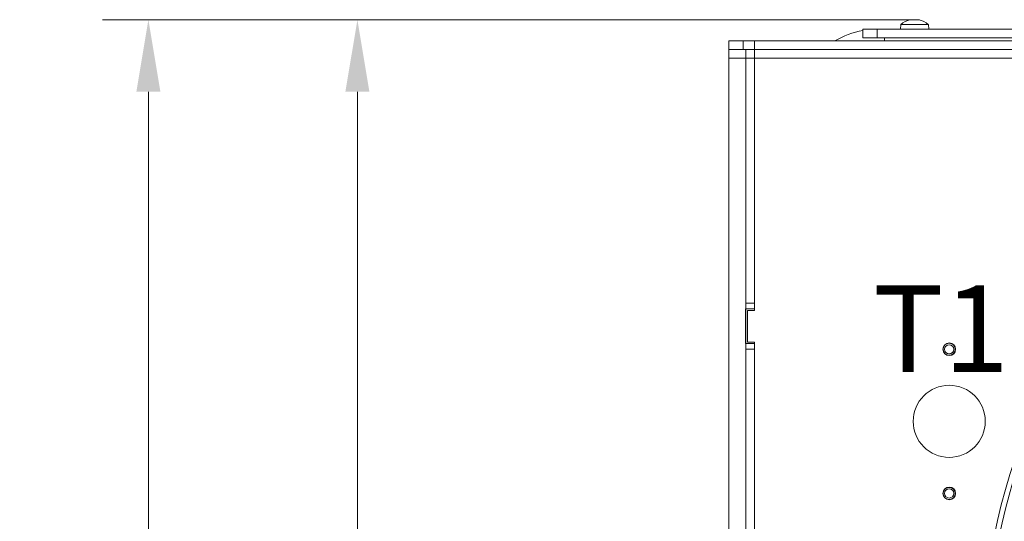
# Model space of a CAD drawing. Extents: x 10490 to 13057, y -225 to 3004.
# Drawn here: x 10587 to 10929, y 408 to 582 of the extents above; entities that cross this region are included whole.
import ezdxf

# ---------------------------------------------------------------- set-up
doc = ezdxf.new("R2010")
doc.units = 0
doc.header["$LTSCALE"] = 5
doc.layers.add('Bemaßungen(Brunner)', color=7, linetype='Continuous', lineweight=25)
doc.layers.add('SLD-0', color=7, linetype='Continuous')
doc.styles.add('Brunner 2014', font='arial.ttf', dxfattribs={"height": 35})
doc.dimstyles.new('Brunner 2014', dxfattribs={"dimscale": 5, "dimtxt": 35, "dimasz": 5, "dimexe": 3.175, "dimexo": 0, "dimgap": 0.762, "dimtad": 1, "dimdec": 0, "dimrnd": 1e-08, "dimtxsty": 'Brunner 2014', "dimcen": 0.09, "dimdle": 10, "dimclrd": 7, "dimclre": 7, "dimclrt": 7, "dimadec": 1, "dimazin": 2, "dimtfac": 0.666667, "dimtdec": 0, "dimtmove": 0, "dimatfit": 3, "dimldrblk": 'Filled-1', "dimfxl": 1, "dimtolj": 1, "dimlwd": 5, "dimlwe": 5, "dimarcsym": 0})

# ---------------------------------------------------------------- blocks, each defined once
blk = doc.blocks.new('*D79')
at = {"layer": 'Defpoints', "color": 0, "lineweight": 5, "transparency": 16777216}
for p in [(10704.22, 582.02), (10896.85, 582.02), (10803.04, 71.68)]:
    blk.add_point(p, dxfattribs=at)
at = {"layer": 'SLD-0', "color": 7, "linetype": 'Continuous', "lineweight": 5, "transparency": 16777216}
for p, q in [((10896.85, 582.02), (10688.34, 582.02)), ((10704.22, 96.68), (10704.22, 557.02)), ((10803.04, 71.68), (10688.34, 71.68))]:
    blk.add_line(p, q, dxfattribs=at)
at = {"layer": 'SLD-0', "color": 7, "lineweight": 5, "transparency": 16777216}
for points in [[(10700.05, 557.02), (10708.38, 557.02), (10704.22, 582.02)], [(10700.05, 96.68), (10708.38, 96.68), (10704.22, 71.68)]]:
    blk.add_solid(points, dxfattribs=at)
at = {"layer": 'SLD-0', "color": 7, "lineweight": 15, "transparency": 16777216, "insert": (10664.67, 325.97), "char_height": 35, "attachment_point": 2, "rotation": 90, "style": 'Brunner 2014'}
blk.add_mtext('\\A1;510', dxfattribs=at)
blk = doc.blocks.new('Filled-1')
at = {"color": 0}
for p, q in [((0, 0), (-1, 0.167)), ((-1, 0.167), (-1, -0.167)), ((-1, 0), (0, 0)), ((-1, -0.167), (0, 0))]:
    blk.add_line(p, q, dxfattribs=at)
at = {"color": 0, "flags": 128}
blk.add_lwpolyline([(-1, -0.167), (0, 0), (-1, 0.167), (-1, -0.167)], dxfattribs=at)
at = {"color": 0}
blk.add_solid([(-1, -0.167), (0, 0), (-1, 0.167), (-1, -0.167)], dxfattribs=at)
blk = doc.blocks.new('*D91')
at = {"layer": 'Bemaßungen(Brunner)', "color": 7, "linetype": 'Continuous', "lineweight": 5, "transparency": 16777216}
for p, q in [((10896.85, 582.02), (10615.82, 582.02)), ((10631.69, 557.02), (10631.69, 36.68)), ((10872.04, 11.68), (10615.82, 11.68))]:
    blk.add_line(p, q, dxfattribs=at)
at = {"layer": 'Bemaßungen(Brunner)', "color": 7, "lineweight": 5, "transparency": 16777216}
for points in [[(10627.53, 557.02), (10635.86, 557.02), (10631.69, 582.02)], [(10627.53, 36.68), (10635.86, 36.68), (10631.69, 11.68)]]:
    blk.add_solid(points, dxfattribs=at)
at = {"layer": 'Defpoints', "color": 0, "lineweight": 5, "transparency": 16777216}
for p in [(10896.85, 582.02), (10631.69, 11.68), (10872.04, 11.68)]:
    blk.add_point(p, dxfattribs=at)
at = {"layer": 'Bemaßungen(Brunner)', "color": 7, "lineweight": 15, "transparency": 16777216, "insert": (10610.01, 328.79), "char_height": 35, "attachment_point": 5, "rotation": 90, "style": 'Brunner 2014'}
blk.add_mtext('\\A1;570', dxfattribs=at)
blk = doc.blocks.new('*D109')
at = {"layer": 'Bemaßungen(Brunner)', "color": 7, "linetype": 'Continuous', "lineweight": 5, "transparency": 16777216}
for p, q in [((11645.95, 517.48), (11381.78, 433.29)), ((10931.12, 289.66), (11357.96, 425.7)), ((10907.3, 282.07), (10883.48, 274.48))]:
    blk.add_line(p, q, dxfattribs=at)
at = {"layer": 'Bemaßungen(Brunner)', "color": 7, "lineweight": 5, "transparency": 16777216}
for points in [[(11380.52, 437.26), (11383.05, 429.32), (11357.96, 425.7)], [(10906.03, 286.04), (10908.56, 278.1), (10931.12, 289.66)]]:
    blk.add_solid(points, dxfattribs=at)
at = {"layer": 'Defpoints', "color": 0, "lineweight": 5, "transparency": 16777216}
for p in [(11357.96, 425.7), (10931.12, 289.66)]:
    blk.add_point(p, dxfattribs=at)
at = {"layer": 'Bemaßungen(Brunner)', "color": 7, "lineweight": 15, "transparency": 16777216, "insert": (11580.43, 520.38), "char_height": 35, "attachment_point": 5, "rotation": 17.6772, "style": 'Brunner 2014'}
blk.add_mtext('\\A1;∅448', dxfattribs=at)

msp = doc.modelspace()

# ---------------------------------------------------------------- linework, layer by layer
at = {"color": 1, "linetype": 'Continuous', "lineweight": 15}
for p, q in [((10895.9, 581.91), (10895.9, 581.93)), ((10899.04, 581.94), (10899.04, 582.02)), ((10899.04, 581.94), (10899.04, 582.02)), ((10899.25, 581.91), (10899.25, 581.93))]:
    msp.add_line(p, q, dxfattribs=at)
at = {"color": 7, "linetype": 'Continuous', "lineweight": 15}
for p, q in [((10896.04, 582.02), (10896.04, 582.02)), ((10896.85, 582.02), (10896.85, 582.02)), ((10898.23, 582.02), (10898.23, 582.02)), ((10898.35, 582.02), (10898.35, 582.02)), ((10899.04, 582.02), (10899.04, 582.02)), ((10899.04, 582.01), (10899.04, 582.02)), ((10899.04, 582.01), (10899.04, 581.94)), ((10879.54, 575.68), (10879.54, 578.68)), ((10879.54, 578.68), (10884.54, 578.68)), ((10879.54, 575.68), (10879.54, 578.68)), ((10879.54, 578.68), (10884.54, 578.68)), ((10884.54, 578.68), (10884.54, 575.68)), ((10885.04, 578.68), (10884.54, 578.68)), ((10884.54, 578.68), (10884.54, 575.68)), ((11108, 578.68), (10884.54, 578.68)), ((10892.78, 580.31), (10892.64, 578.68)), ((10902.3, 580.31), (10892.78, 580.31)), ((10902.44, 578.68), (10902.3, 580.31)), ((10869.03, 574.68), (10869.03, 574.69)), ((10869.03, 574.69), (10885.04, 574.69)), ((10869.03, 574.69), (10887.04, 574.69)), ((10960.54, 574.68), (10873.04, 574.68)), ((10884.54, 575.68), (10879.54, 575.68)), ((10884.54, 575.68), (10879.54, 575.68)), ((10885.04, 575.68), (10884.54, 575.68)), ((11093.04, 575.68), (10884.54, 575.68)), ((10887.04, 574.68), (10887.04, 575.68)), ((10960.54, 571.68), (10839.03, 571.68)), ((10839.03, 481.68), (10838.89, 481.68)), ((10838.89, 481.68), (10838.89, 469.68)), ((10839.03, 483.69), (10842.03, 483.69)), ((10839.03, 481.69), (10839.03, 483.69)), ((10842.03, 481.69), (10839.03, 481.69)), ((10839.03, 469.69), (10839.03, 481.69)), ((10842.03, 483.69), (10842.03, 481.69)), ((10842.03, 481.69), (10842.03, 481.18)), ((10842.04, 481.68), (10842.03, 481.68)), ((10839.54, 470.18), (10839.54, 481.18)), ((10839.54, 481.18), (10842.04, 481.18)), ((10838.89, 469.68), (10839.03, 469.68)), ((10839.03, 469.69), (10842.03, 469.69)), ((10839.03, 467.69), (10839.03, 469.69)), ((10842.04, 470.18), (10839.54, 470.18)), ((10842.03, 470.18), (10842.03, 469.69)), ((10842.03, 469.69), (10842.03, 467.69)), ((10842.03, 469.68), (10842.04, 469.68)), ((10842.03, 467.69), (10839.03, 467.69)), ((10839.03, 467.69), (10839.03, 387.19)), ((10842.03, 467.69), (10842.03, 387.19))]:
    msp.add_line(p, q, dxfattribs=at)
at = {"linetype": 'Continuous', "lineweight": 15}
for p, q in [((10833.04, 571.68), (10833.04, 574.68)), ((10833.04, 574.68), (10838.04, 574.68)), ((10838.04, 574.68), (10838.04, 571.68)), ((10842.04, 574.68), (10838.04, 574.68)), ((10885.04, 574.68), (10842.04, 574.68)), ((10842.04, 568.68), (10842.04, 574.68)), ((10845.03, 574.69), (10844.74, 574.68)), ((10869.03, 574.69), (10845.03, 574.69)), ((10845.03, 574.69), (10845.03, 574.68)), ((10838.04, 571.68), (10833.04, 571.68)), ((10833.04, 571.68), (10833.04, 568.68)), ((10839.03, 571.68), (10838.04, 571.68)), ((10839.03, 571.69), (10842.03, 571.69)), ((10839.03, 568.69), (10839.03, 571.69)), ((10842.03, 571.69), (10842.03, 568.69)), ((10842.04, 571.68), (10842.03, 571.68)), ((10833.04, 568.68), (10833.04, 358.68)), ((10833.04, 568.68), (10839.03, 568.68)), ((10842.03, 568.69), (10839.03, 568.69)), ((10839.03, 568.69), (10839.03, 483.69)), ((10842.04, 568.89), (10842.03, 568.69)), ((10842.03, 568.69), (10842.03, 483.69)), ((10842.03, 568.68), (10842.04, 568.68)), ((10842.04, 568.68), (10842.04, 481.18)), ((11069.34, 568.68), (10842.04, 568.68)), ((10842.04, 470.18), (10842.04, 246.18))]:
    msp.add_line(p, q, dxfattribs=at)
msp.add_circle((11144.54, 357.68), 224, dxfattribs=at)
at = {"color": 7, "linetype": 'Continuous', "lineweight": 15}
for centre, radius in [((10909.54, 467.68), 2.2), ((10909.54, 467.68), 2.1), ((10909.54, 467.68), 1.6), ((10909.54, 442.68), 12.5), ((10909.54, 417.68), 2.2), ((10909.54, 417.68), 2.1), ((10909.54, 417.68), 1.6)]:
    msp.add_circle(centre, radius, dxfattribs=at)
for centre, radius, start, end in [((10897.54, 575.18), 7, 102.4316, 132.8093), ((10897.54, 575.18), 7, 77.5445, 77.6384), ((10897.54, 575.18), 7, 47.1907, 77.5445), ((10884.54, 549.68), 29, 99.9282, 120.4503)]:
    msp.add_arc(centre, radius, start, end, dxfattribs=at)
at = {"linetype": 'Continuous', "lineweight": 15}
msp.add_arc((11144.54, 357.68), 222.29, 113.3095, 0, dxfattribs=at)
at = {"color": 7, "linetype": 'Continuous', "lineweight": 15}
for points, knots in [([(10896.08, 581.93), (10896.06, 581.93), (10896.01, 581.92), (10895.95, 581.91), (10895.91, 581.91), (10895.89, 581.91), (10895.88, 581.92), (10895.9, 581.93), (10895.9, 581.93)], [0, 0, 0, 0, 0.173551, 0.347889, 0.518434, 0.685848, 0.853527, 1, 1, 1, 1]), ([(10895.9, 581.93), (10895.93, 581.95), (10896, 581.98), (10896.04, 582.01), (10896.04, 582.01), (10896.04, 582.02)], [0, 0, 0, 0, 0.339552, 0.688699, 1, 1, 1, 1]), ([(10896.85, 582.02), (10896.77, 582.01), (10896.6, 582.01), (10896.34, 581.98), (10896.16, 581.95), (10896.08, 581.93)], [0, 0, 0, 0, 0.339256, 0.688611, 1, 1, 1, 1]), ([(10897.46, 581.93), (10897.4, 581.95), (10897.29, 581.98), (10897.08, 582.01), (10896.93, 582.01), (10896.85, 582.02)], [0, 0, 0, 0, 0.3395769, 0.6887506, 1, 1, 1, 1]), ([(10897.79, 581.93), (10897.78, 581.93), (10897.75, 581.92), (10897.69, 581.91), (10897.62, 581.91), (10897.56, 581.91), (10897.5, 581.92), (10897.47, 581.93), (10897.46, 581.93)], [0, 0, 0, 0, 0.173602, 0.347939, 0.518483, 0.685896, 0.853576, 1, 1, 1, 1]), ([(10898.35, 582.02), (10898.28, 582.01), (10898.12, 582.01), (10897.94, 581.98), (10897.84, 581.95), (10897.79, 581.93)], [0, 0, 0, 0, 0.339274, 0.688649, 1, 1, 1, 1]), ([(10899.1, 581.93), (10899.01, 581.95), (10898.83, 581.98), (10898.58, 582.01), (10898.42, 582.01), (10898.35, 582.02)], [0, 0, 0, 0, 0.339565, 0.688725, 1, 1, 1, 1]), ([(10899.04, 582.02), (10899.05, 582.01), (10899.06, 582.01), (10899.14, 581.98), (10899.21, 581.95), (10899.25, 581.93)], [0, 0, 0, 0, 0.339256, 0.68861, 1, 1, 1, 1]), ([(10899.25, 581.93), (10899.26, 581.93), (10899.28, 581.92), (10899.28, 581.91), (10899.25, 581.91), (10899.21, 581.91), (10899.16, 581.92), (10899.12, 581.93), (10899.1, 581.93)], [0, 0, 0, 0, 0.173655, 0.347991, 0.518533, 0.685946, 0.853626, 1, 1, 1, 1])]:
    msp.add_open_spline(points, degree=3, knots=knots, dxfattribs=at)

# ---------------------------------------------------------------- texts
at = {"layer": 'SLD-0', "lineweight": 15, "insert": (10883.08, 489.81), "char_height": 30, "attachment_point": 1, "style": 'Brunner 2014'}
msp.add_mtext('T1', dxfattribs=at)

# ---------------------------------------------------------------- dimensions: what is measured, and where the dimension line sits
at = {"layer": 'Bemaßungen(Brunner)', "color": 7, "lineweight": 15}
dim = msp.add_linear_dim(base=(10631.69, 11.68), p1=(10896.85, 582.02), p2=(10872.04, 11.68), angle=90, dimstyle='Brunner 2014', dxfattribs=at)
dim.commit()
dim.dimension.update_dxf_attribs({"geometry": '*D91', "text_midpoint": (10631.69, 328.79), "dimtype": 160})
at = {"layer": 'Bemaßungen(Brunner)', "lineweight": 15}
dim = msp.add_diameter_dim_2p(p1=(10931.12, 289.66), p2=(11357.96, 425.7), dimstyle='Brunner 2014', dxfattribs=at)
dim.commit()
dim.dimension.update_dxf_attribs({"geometry": '*D109', "text_midpoint": (11587.31, 498.79), "dimtype": 163})
at = {"layer": 'SLD-0', "lineweight": 15}
dim = msp.add_linear_dim(base=(10704.22, 582.02), p1=(10803.04, 71.68), p2=(10896.85, 582.02), angle=90, dimstyle='Brunner 2014', dxfattribs=at)
dim.commit()
dim.dimension.update_dxf_attribs({"geometry": '*D79', "text_midpoint": (10704.22, 325.97), "dimtype": 160})

doc.saveas('drawing.dxf')
